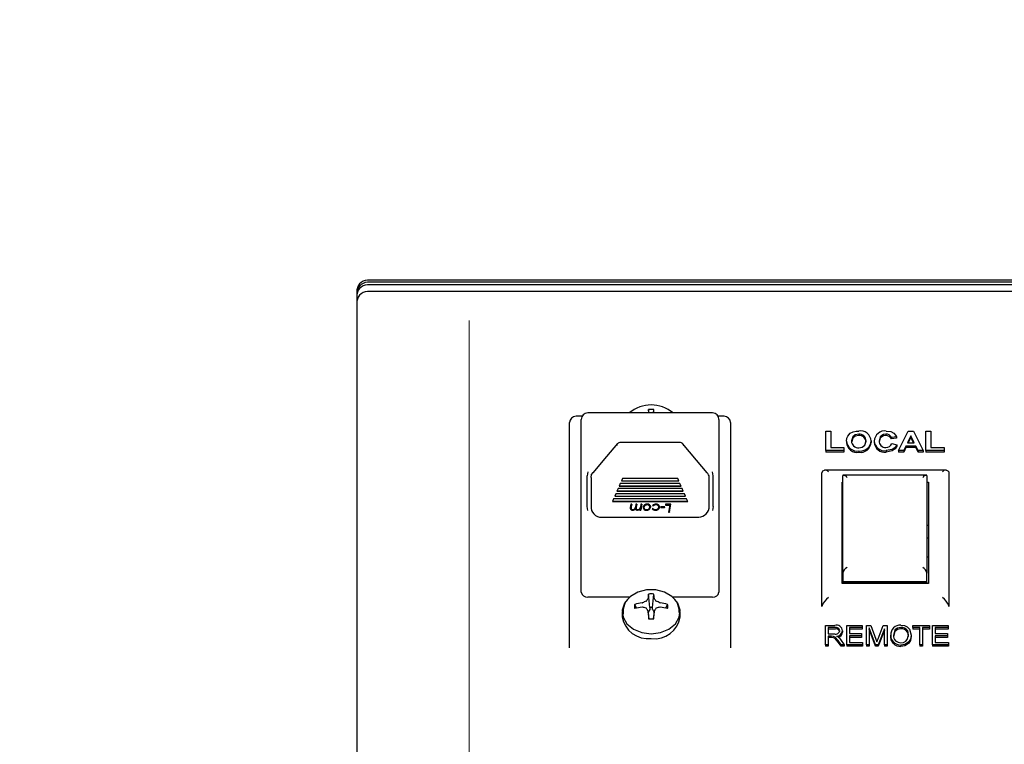
# Model space of a CAD drawing. Units: inches. Extents: x 0.7 to 15.7, y 0.9 to 10.4.
# Drawn here: x 13 to 13.2, y 5.9 to 6.1 of the extents above; entities that cross this region are included whole.
import ezdxf

# ---------------------------------------------------------------- set-up
doc = ezdxf.new("R2010")
doc.units = ezdxf.units.IN
doc.header["$MEASUREMENT"] = 0
doc.layers.add('FORMAT', color=7, linetype='Continuous')
doc.styles.add('SLDTEXTSTYLE0', font='TXT', dxfattribs={"width": 0.605})
doc.dimstyles.new('SLDDIMSTYLE0', dxfattribs={"dimtxt": 0.08, "dimasz": 0.13, "dimexe": 0, "dimexo": 0.0625, "dimgap": 0.02, "dimtad": 0, "dimtih": 1, "dimtoh": 1, "dimdec": 6, "dimlfac": 24, "dimrnd": 1e-09, "dimzin": 12, "dimdsep": 46, "dimlunit": 5, "dimtxsty": 'SLDTEXTSTYLE0', "dimsah": 1, "dimcen": 0.09, "dimadec": 0, "dimazin": 3, "dimtfac": 1, "dimtdec": 6, "dimtofl": 0, "dimtmove": 0, "dimatfit": 3, "dimfxl": 0, "dimfrac": 2, "dimtolj": 1, "dimtzin": 12, "dimarcsym": 0})

# ---------------------------------------------------------------- blocks, each defined once
blk = doc.blocks.new('_D')
at = {"layer": 'FORMAT'}
for p, q in [((12.50336914778569, 5.67838349247183), (12.50336914778569, 7.93717086989548)), ((13.90621635574777, 5.955230879824895), (13.90621635574777, 7.93717086989548)), ((12.50336914778569, 7.81217086989548), (13.01538321034765, 7.81217086989548)), ((13.90621635574777, 7.81217086989548), (13.41865089717755, 7.81217086989548)), ((13.12535040332857, 7.812059762012343), (13.09785040246926, 7.812059762012343)), ((13.09785040246926, 7.812059762012343), (13.09785040246926, 7.689281985351696)), ((13.30868372711304, 7.812059762012343), (13.33618372797235, 7.812059762012343)), ((13.33618372797235, 7.812059762012343), (13.33618372797235, 7.689281985351696)), ((13.09785040246926, 7.689281985351696), (13.12535040332857, 7.689281985351696)), ((13.33618372797235, 7.689281985351696), (13.30868372711304, 7.689281985351696))]:
    blk.add_line(p, q, dxfattribs=at)
for points in [[(12.50336914778569, 7.81217086989548), (12.63336914778569, 7.792170869895481), (12.63336914778569, 7.83217086989548)], [(13.90621635574777, 7.81217086989548), (13.77621635574777, 7.83217086989548), (13.77621635574777, 7.792170869895481)]]:
    blk.add_solid(points, dxfattribs=at)
at = {"layer": 'FORMAT', "char_height": 0.08, "attachment_point": 1, "style": 'SLDTEXTSTYLE0'}
for s, insert in [('32 1/8', (13.0642392847061, 7.933518504405987)), ('816', (13.12535040332857, 7.792407402241813))]:
    blk.add_mtext(s, dxfattribs=dict(at, insert=insert))
blk = doc.blocks.new('CENTER_OF_MASS')
at = {"color": 0, "linetype": 'Continuous', "lineweight": 0}
blk.add_line((0, 0.3937007874015752), (0, 0.2559055118110238), dxfattribs=at)

msp = doc.modelspace()

# ---------------------------------------------------------------- linework, layer by layer
at = {"color": 7, "linetype": 'Continuous', "lineweight": 25}
for p, q in [((13.29755300876197, 6.002894639696663), (13.05255300876196, 6.002894639696663)), ((13.29755300876197, 6.002484602803544), (13.05255300876196, 6.002484602803544)), ((13.05005300876196, 6.001007865746105), (13.05005300876196, 5.843462240874603)), ((13.29755300876196, 6.002012909315907), (13.05255300876196, 6.002012909315905)), ((13.29755300876196, 6.000700791257926), (13.05255300876196, 6.000700791257924)), ((13.10666714640823, 5.977152870357659), (13.1066066661555, 5.977792664791219)), ((13.10760553778236, 5.977152870357659), (13.10766601803509, 5.977792664791219)), ((13.09374374286707, 5.976521211165247), (13.09257800876196, 5.976521211165247)), ((13.09358009209529, 5.950479349332346), (13.09358009209529, 5.975902870357658)), ((13.11902592542863, 5.977152870357659), (13.09483009209529, 5.977152870357659)), ((13.12127800876196, 5.976521211165247), (13.12011227465686, 5.976521211165247)), ((13.12027592542863, 5.975902870357659), (13.12027592542863, 5.950479349332346)), ((13.09132800876196, 5.93328131485549), (13.09132800876196, 5.975271211165246)), ((13.12252800876196, 5.975271211165246), (13.12252800876196, 5.93328131485549)), ((13.14098249594145, 5.969841216597397), (13.14098249594145, 5.973604876260656)), ((13.14098249594145, 5.973604876260656), (13.14194403440299, 5.973604876260656)), ((13.14194403440299, 5.973604876260656), (13.14194403440299, 5.970468493207941)), ((13.14739776036452, 5.973025851697078), (13.14739776036452, 5.97275154871755)), ((13.15265316901837, 5.973025851697078), (13.15265316901837, 5.972751548717551)), ((13.1547004446594, 5.972543331227429), (13.15373890619786, 5.972398575086535)), ((13.15373890619786, 5.972398575086535), (13.15373890619786, 5.972124272107007)), ((13.1547004446594, 5.972269028247903), (13.15373890619786, 5.972124272107007)), ((13.1547004446594, 5.972543331227429), (13.1547004446594, 5.972269028247903)), ((13.15508506004401, 5.969841216597397), (13.15697508408248, 5.973604876260656)), ((13.15748890619786, 5.972688087368324), (13.15683385812094, 5.971337030053308)), ((13.15748890619786, 5.972413784388797), (13.15696685147158, 5.971337030053308)), ((13.15697508408248, 5.973604876260656), (13.15799371389017, 5.973604876260656)), ((13.15814595747991, 5.971337030053308), (13.15748890619786, 5.972688087368324)), ((13.15748890619786, 5.972688087368324), (13.15748890619786, 5.972413784388797)), ((13.15801255742177, 5.971337030053308), (13.15748890619786, 5.972413784388797)), ((13.15799371389017, 5.973604876260656), (13.15989275235171, 5.969841216597397)), ((13.16040557286452, 5.969841216597397), (13.16040557286452, 5.973604876260656)), ((13.16040557286452, 5.973604876260656), (13.16136711132606, 5.973604876260656)), ((13.16136711132606, 5.973604876260656), (13.16136711132606, 5.970468493207941)), ((13.11267938463748, 5.971426172595813), (13.10117663288644, 5.971426172595813)), ((13.14450813696709, 5.969841216597397), (13.14098249594145, 5.969841216597397)), ((13.14098249594145, 5.969841216597397), (13.14098249594145, 5.969566913617871)), ((13.14194403440299, 5.970468493207941), (13.14450813696709, 5.970468493207941)), ((13.14450813696709, 5.970468493207941), (13.14450813696709, 5.969841216597397)), ((13.14450813696709, 5.969841216597397), (13.14450813696709, 5.969566913617871)), ((13.14502095747991, 5.971700428282012), (13.14502095747991, 5.971426125302484)), ((13.1497645472235, 5.97171776886139), (13.1497645472235, 5.971443465881863)), ((13.15040557286453, 5.971714753108455), (13.15040557286453, 5.971440450128927)), ((13.15268622190299, 5.969841216597397), (13.15268622190299, 5.969566913617871)), ((13.15380300876196, 5.971240525959378), (13.1547645472235, 5.970999265724553)), ((13.1547645472235, 5.970999265724553), (13.1547645472235, 5.970724962745027)), ((13.15508506004401, 5.969841216597397), (13.15508506004401, 5.969566913617871)), ((13.15611070106966, 5.969841216597397), (13.15508506004401, 5.969841216597397)), ((13.15653237574914, 5.970709753442764), (13.15611070106966, 5.969841216597397)), ((13.15653237574914, 5.970435450463238), (13.15611070106966, 5.969566913617871)), ((13.15611070106966, 5.969841216597397), (13.15611070106966, 5.969566913617871)), ((13.15653237574914, 5.970709753442764), (13.15653237574914, 5.970435450463238)), ((13.15845144626196, 5.970709753442764), (13.15653237574914, 5.970709753442764)), ((13.15845144626196, 5.970435450463238), (13.15653237574914, 5.970435450463238)), ((13.15683385812094, 5.971337030053308), (13.15814595747991, 5.971337030053308)), ((13.15887312094145, 5.969841216597397), (13.15845144626196, 5.970709753442764)), ((13.15845144626196, 5.970709753442764), (13.15845144626196, 5.970435450463238)), ((13.15887312094145, 5.969566913617871), (13.15845144626196, 5.970435450463238)), ((13.15887312094145, 5.969841216597397), (13.15887312094145, 5.969566913617871)), ((13.15989275235171, 5.969841216597397), (13.15887312094145, 5.969841216597397)), ((13.15989275235171, 5.969841216597397), (13.15989275235171, 5.969566913617871)), ((13.16393121389017, 5.969841216597397), (13.16040557286452, 5.969841216597397)), ((13.16040557286452, 5.969841216597397), (13.16040557286452, 5.969566913617871)), ((13.16136711132606, 5.970468493207941), (13.16393121389017, 5.970468493207941)), ((13.16393121389017, 5.970468493207941), (13.16393121389017, 5.969841216597397)), ((13.16393121389017, 5.969841216597397), (13.16393121389017, 5.969566913617871)), ((13.14450813696709, 5.969566913617871), (13.14098249594145, 5.969566913617871)), ((13.14739976356965, 5.969792964550432), (13.14739976356965, 5.969518661570905)), ((13.15611070106966, 5.969566913617871), (13.15508506004401, 5.969566913617871)), ((13.15989275235171, 5.969566913617871), (13.15887312094145, 5.969566913617871)), ((13.16393121389017, 5.969566913617871), (13.16040557286452, 5.969566913617871)), ((13.1643844736856, 5.966034299261505), (13.14072144286183, 5.966034299261505)), ((13.09471863376196, 5.959008209937397), (13.09471863376196, 5.96493597390702)), ((13.09546967542863, 5.964657613384702), (13.09546967542863, 5.958665849603453)), ((13.10156911443028, 5.964462088272733), (13.10135403246177, 5.963966359672829)), ((13.11228690309364, 5.964462088272733), (13.10156911443028, 5.964462088272733)), ((13.11250198506215, 5.963966359672829), (13.11228690309364, 5.964462088272733)), ((13.1183863420953, 5.958665849603393), (13.1183863420953, 5.964657613384642)), ((13.11913738376196, 5.959008209937387), (13.11913738376196, 5.964935973907029)), ((13.14026202914314, 5.96572521417732), (13.14024050876196, 5.965570300085306)), ((13.14024050876196, 5.939632412239348), (13.14024050876196, 5.965570300085306)), ((13.16061756583811, 5.965093420022566), (13.14428011835248, 5.965093420022566)), ((13.14428217542863, 5.946062736495985), (13.14428217542863, 5.965030550027439)), ((13.16061550876196, 5.965030550027439), (13.16061550876196, 5.946062736495985)), ((13.16484398838079, 5.96572521417732), (13.16486550876196, 5.965570300085307)), ((13.16486550876196, 5.965570300085307), (13.16486550876196, 5.939632412239348)), ((13.10070878655624, 5.962479173873113), (13.10049370458773, 5.961983445273209)), ((13.11314723096768, 5.962479173873113), (13.10070878655624, 5.962479173873113)), ((13.10113895049326, 5.963470631072923), (13.10092386852475, 5.962974902473019)), ((13.10092386852475, 5.962974902473019), (13.11293214899917, 5.962974902473019)), ((13.10094588765791, 5.963025652957239), (13.11291012986602, 5.963025652957239)), ((13.11271706703066, 5.963470631072923), (13.10113895049326, 5.963470631072923)), ((13.10135403246177, 5.963966359672829), (13.11250198506215, 5.963966359672829)), ((13.10137605159492, 5.964017110157049), (13.112479965929, 5.964017110157049)), ((13.11293214899917, 5.962974902473019), (13.11271706703066, 5.963470631072923)), ((13.11336231293619, 5.961983445273209), (13.11314723096768, 5.962479173873113)), ((13.14417800876196, 5.944105525968268), (13.14417800876196, 5.963707920047741)), ((13.16061550876196, 5.963707920047741), (13.16092800876196, 5.963707920047741)), ((13.16092800876196, 5.963707920047741), (13.16092800876196, 5.944105525968268)), ((13.0998484586822, 5.960496259473493), (13.09963337671369, 5.960000530873589)), ((13.11400755884172, 5.960496259473493), (13.0998484586822, 5.960496259473493)), ((13.10027862261922, 5.961487716673303), (13.10006354065071, 5.960991988073399)), ((13.10006354065071, 5.960991988073399), (13.11379247687321, 5.960991988073399)), ((13.10008555978387, 5.961042738557619), (13.11377045774006, 5.961042738557619)), ((13.1135773949047, 5.961487716673303), (13.10027862261922, 5.961487716673303)), ((13.10049370458773, 5.961983445273209), (13.11336231293619, 5.961983445273209)), ((13.10051572372089, 5.962034195757429), (13.11334029380304, 5.962034195757429)), ((13.11379247687321, 5.960991988073399), (13.1135773949047, 5.961487716673303)), ((13.11422264081023, 5.960000530873589), (13.11400755884172, 5.960496259473493)), ((13.09963337671369, 5.960000530873589), (13.11422264081023, 5.960000530873589)), ((13.09965539584685, 5.960051281357809), (13.11420062167708, 5.960051281357809)), ((13.10320088286052, 5.959435799914498), (13.10309065649834, 5.95881549368467)), ((13.10337592542863, 5.959435799914498), (13.10320088286052, 5.959435799914498)), ((13.10324939798472, 5.95872415212116), (13.10324939798472, 5.95864802639483)), ((13.10327967142222, 5.958893378288217), (13.10337592542863, 5.959435799914498)), ((13.10336241673761, 5.959435799914498), (13.10327967142222, 5.958969504014547)), ((13.1035288451001, 5.958369207663099), (13.1035288451001, 5.958293081936769)), ((13.10406212334529, 5.958621947819273), (13.10406212334529, 5.958545822092942)), ((13.10416963286052, 5.959435799914498), (13.10407337885411, 5.958893378288217)), ((13.10434467542863, 5.959435799914498), (13.10416963286052, 5.959435799914498)), ((13.10420650435491, 5.95844524520095), (13.10420650435491, 5.958369119474619)), ((13.10421698362174, 5.958733079605362), (13.10421698362174, 5.95865695387903)), ((13.10423444906645, 5.95881549368467), (13.10434467542863, 5.959435799914498)), ((13.10433114813924, 5.959435799914498), (13.10423444906645, 5.958891619411)), ((13.10449526637414, 5.958369207663099), (13.10449526637414, 5.958293081936769)), ((13.10496916210732, 5.958489794433474), (13.10493733618584, 5.958312783970867)), ((13.10511237875395, 5.958388909697199), (13.10495102335073, 5.958388909697199)), ((13.10496916210732, 5.958565920159804), (13.10496916210732, 5.958489794433474)), ((13.10513838286052, 5.959435799914498), (13.10504329321709, 5.958903844993831)), ((13.10511237875395, 5.958312783970867), (13.10531342542863, 5.959435799914498)), ((13.10529979710552, 5.959435799914498), (13.10511237875395, 5.958388909697199)), ((13.10511237875395, 5.958388909697199), (13.10511237875395, 5.958312783970867)), ((13.10531342542863, 5.959435799914498), (13.10513838286052, 5.959435799914498)), ((13.10573570106965, 5.958818572127497), (13.10573570106965, 5.958894697853828)), ((13.10622550976356, 5.958369207663099), (13.10622550976356, 5.958293081936769)), ((13.10636756204722, 5.959393713436237), (13.10636756204722, 5.959317587709905)), ((13.10687832927478, 5.959004290418502), (13.10687832927478, 5.958928164692171)), ((13.10745119586132, 5.958628016516447), (13.10730060491581, 5.958558443708537)), ((13.10739996389017, 5.959224310892219), (13.10755055483568, 5.959140269403016)), ((13.10755055483568, 5.959216395129348), (13.10746223372529, 5.959265685195358)), ((13.10755055483568, 5.959216395129348), (13.10755055483568, 5.959140269403016)), ((13.10793440649834, 5.958293081936769), (13.10793440649834, 5.958369207663099)), ((13.10809353610571, 5.959393713436238), (13.10809353610571, 5.959317587709905)), ((13.10861711132607, 5.958996286467151), (13.10861711132607, 5.958920160740819)), ((13.10903822260411, 5.958943249062028), (13.1090145472235, 5.958805334823336)), ((13.1090145472235, 5.958805334823336), (13.10973761663456, 5.958805334823336)), ((13.10902761553002, 5.958881460549668), (13.10973761663456, 5.958881460549668)), ((13.10975973953119, 5.958943249062028), (13.10903822260411, 5.958943249062028)), ((13.10973761663456, 5.958805334823336), (13.10975973953119, 5.958943249062028)), ((13.10973761663456, 5.958881460549668), (13.1097475281628, 5.958943249062028)), ((13.10973761663456, 5.958881460549668), (13.10973761663456, 5.958805334823336)), ((13.10990606114578, 5.959435799914498), (13.10988393824914, 5.959297885675807)), ((13.10988393824914, 5.959297885675807), (13.1107525530328, 5.959297885675807)), ((13.10989614961753, 5.959374011402138), (13.1107525530328, 5.959374011402138)), ((13.1109520472235, 5.959435799914498), (13.10990606114578, 5.959435799914498)), ((13.1107525530328, 5.959297885675807), (13.11050493183889, 5.957899041254792)), ((13.11068036252799, 5.957899041254792), (13.1109520472235, 5.959435799914498)), ((13.11068036252799, 5.957975166981124), (13.11093858890026, 5.959435799914498)), ((13.1107525530328, 5.959374011402138), (13.1107525530328, 5.959297885675807)), ((13.09792515070686, 5.956957156914974), (13.11593086681766, 5.956957156914974)), ((13.10493733618584, 5.958312783970867), (13.10511237875395, 5.958312783970867)), ((13.11050493183889, 5.957899041254792), (13.11068036252799, 5.957899041254792)), ((13.11051840749276, 5.957975166981124), (13.11068036252799, 5.957975166981124)), ((13.11068036252799, 5.957975166981124), (13.11068036252799, 5.957899041254792)), ((13.16092800876196, 5.955299764705235), (13.16061550876196, 5.955299764705235)), ((13.16092800876196, 5.952897783636415), (13.16061550876196, 5.952897783636415)), ((13.09358009209529, 5.942387411436293), (13.09358009209529, 5.950479349332346)), ((13.12027592542863, 5.950479349332346), (13.12027592542863, 5.942387411436293)), ((13.16061550876196, 5.949272783636416), (13.16092800876196, 5.949272783636416)), ((13.14428217542863, 5.946062736495985), (13.14428217542863, 5.945839601969862)), ((13.14428217542863, 5.945839601969862), (13.14428217542863, 5.944431512959702)), ((13.16061550876196, 5.945839601969862), (13.16061550876196, 5.946062736495985)), ((13.16061550876196, 5.944431512959702), (13.16061550876196, 5.945839601969862)), ((13.16092800876196, 5.944105525968268), (13.14417800876196, 5.944105525968268)), ((13.16061550876196, 5.944431512959702), (13.14428217542863, 5.944431512959702)), ((13.14428217542863, 5.944431512959702), (13.14428217542863, 5.944276718970464)), ((13.16061550876196, 5.944276718970464), (13.14428217542863, 5.944276718970464)), ((13.14428217542863, 5.944105525968268), (13.14428217542863, 5.944276718970464)), ((13.16061550876196, 5.944276718970464), (13.16061550876196, 5.944431512959702)), ((13.16061550876196, 5.944276718970464), (13.16061550876196, 5.944105525968268)), ((13.10295497718107, 5.941446496520479), (13.09483009209529, 5.941446496520479)), ((13.10656035314181, 5.941200609201231), (13.1065699190961, 5.941228569958744)), ((13.10685356877478, 5.939426021975855), (13.1066066661555, 5.942037897990261)), ((13.10741911541581, 5.939426021975855), (13.10766601803509, 5.942037897990261)), ((13.10770276509449, 5.941228569958744), (13.10771233104878, 5.941200609201231)), ((13.11902592542863, 5.941446496520479), (13.11131770700952, 5.941446496520479)), ((13.10430525421671, 5.939299052364396), (13.10394488998418, 5.940034294068535)), ((13.10538742096788, 5.940338465857339), (13.10543175445195, 5.940351076928224)), ((13.10543175445195, 5.939483946371942), (13.10538742096788, 5.939485736499568)), ((13.10685356877478, 5.939426021975855), (13.10685356877478, 5.939051717105245)), ((13.10741911541581, 5.939051717105245), (13.10741911541581, 5.939426021975855)), ((13.10884092973864, 5.940351076928224), (13.1088852632227, 5.940338465857339)), ((13.1088852632227, 5.939485736499568), (13.10884092973864, 5.939483946371942)), ((13.10996742997388, 5.939299052364396), (13.11032779420641, 5.940034294068535)), ((13.14026202914314, 5.939787326331361), (13.14024050876196, 5.939632412239348)), ((13.16486550876196, 5.939632412239348), (13.16484398838079, 5.939787326331361)), ((13.1015113420953, 5.938581749567573), (13.1015113420953, 5.937644681591248)), ((13.1065699190961, 5.938595632398163), (13.10656035314181, 5.938634414098935)), ((13.1067574319161, 5.937217181712292), (13.10656911972344, 5.938605981511119)), ((13.1068447218474, 5.939018238217864), (13.10657875641603, 5.938534911037481)), ((13.10685356877478, 5.939051717105245), (13.1068447218474, 5.939018238217864)), ((13.10742796234319, 5.939018238217864), (13.10741911541581, 5.939051717105245)), ((13.10769392777457, 5.938534911037481), (13.10742796234319, 5.939018238217864)), ((13.10770356446715, 5.938605981511119), (13.10751525227449, 5.937217181712292)), ((13.10771233104878, 5.938634414098935), (13.10770276509449, 5.938595632398163)), ((13.1127613420953, 5.937644681591248), (13.1127613420953, 5.938581749567573)), ((13.14092422088317, 5.93220461996481), (13.14092422088317, 5.935968279628068)), ((13.14092422088317, 5.935968279628068), (13.14276066568837, 5.935968279628068)), ((13.14279719166239, 5.93552837135574), (13.14144370140265, 5.93552837135574)), ((13.14144370140265, 5.93552837135574), (13.14144370140265, 5.934306403932603)), ((13.14508006503902, 5.93220461996481), (13.14508006503902, 5.935968279628068)), ((13.14508006503902, 5.935968279628068), (13.14806707802603, 5.935968279628068)), ((13.14806707802603, 5.93552837135574), (13.1455995455585, 5.93552837135574)), ((13.1455995455585, 5.93552837135574), (13.1455995455585, 5.934355282629529)), ((13.14806707802603, 5.935968279628068), (13.14806707802603, 5.93552837135574)), ((13.14806707802603, 5.93552837135574), (13.14806707802603, 5.935254068376212)), ((13.14891123387019, 5.93220461996481), (13.14891123387019, 5.935968279628068)), ((13.14891123387019, 5.935968279628068), (13.14972393679227, 5.935968279628068)), ((13.15062085237668, 5.93220461996481), (13.14943071438967, 5.935489421144127)), ((13.14943071438967, 5.935489421144127), (13.14943071438967, 5.93220461996481)), ((13.14972393679227, 5.935968279628068), (13.1506969481559, 5.933303626915992)), ((13.15111801146759, 5.933349450694359), (13.15213668029876, 5.935968279628068)), ((13.15213668029876, 5.935968279628068), (13.15287227283123, 5.935968279628068)), ((13.15287227283123, 5.935968279628068), (13.15287227283123, 5.93220461996481)), ((13.15557418029876, 5.935577250052665), (13.15557418029876, 5.935302947073137)), ((13.15787227283123, 5.93552837135574), (13.15787227283123, 5.935968279628068)), ((13.15787227283123, 5.935968279628068), (13.16111902607798, 5.935968279628068)), ((13.15923590919486, 5.93552837135574), (13.15787227283123, 5.93552837135574)), ((13.15787227283123, 5.93552837135574), (13.15787227283123, 5.935254068376212)), ((13.15923590919486, 5.93220461996481), (13.15923590919486, 5.93552837135574)), ((13.16111902607798, 5.93552837135574), (13.15975538971434, 5.93552837135574)), ((13.15975538971434, 5.93552837135574), (13.15975538971434, 5.93220461996481)), ((13.16111902607798, 5.935968279628068), (13.16111902607798, 5.93552837135574)), ((13.16111902607798, 5.93552837135574), (13.16111902607798, 5.935254068376212)), ((13.16170344166239, 5.93220461996481), (13.16170344166239, 5.935968279628068)), ((13.16170344166239, 5.935968279628068), (13.16469045464941, 5.935968279628068)), ((13.16469045464941, 5.93552837135574), (13.16222292218188, 5.93552837135574)), ((13.16222292218188, 5.93552837135574), (13.16222292218188, 5.934355282629529)), ((13.16469045464941, 5.935968279628068), (13.16469045464941, 5.93552837135574)), ((13.16469045464941, 5.93552837135574), (13.16469045464941, 5.935254068376212)), ((13.14279719166239, 5.935254068376212), (13.14144370140265, 5.935254068376212)), ((13.14144370140265, 5.934306403932603), (13.14266224848058, 5.934306403932603)), ((13.14210624198707, 5.933866495660274), (13.14144370140265, 5.933866495660274)), ((13.14144370140265, 5.933866495660274), (13.14144370140265, 5.93220461996481)), ((13.14210624198707, 5.933592192680747), (13.14144370140265, 5.933592192680747)), ((13.14423590919486, 5.934931134777681), (13.14423590919486, 5.934656831798153)), ((13.14806707802603, 5.935254068376212), (13.1455995455585, 5.935254068376212)), ((13.1455995455585, 5.934355282629529), (13.14793720789616, 5.934355282629529)), ((13.14793720789616, 5.933915374357199), (13.1455995455585, 5.933915374357199)), ((13.1455995455585, 5.933915374357199), (13.1455995455585, 5.932644528237138)), ((13.14793720789616, 5.933641071377672), (13.1455995455585, 5.933641071377672)), ((13.14793720789616, 5.934355282629529), (13.14793720789616, 5.933915374357199)), ((13.14793720789616, 5.933915374357199), (13.14793720789616, 5.933641071377672)), ((13.15062085237668, 5.931930316985282), (13.14943071438967, 5.935215118164599)), ((13.15235279231175, 5.935311472138133), (13.15115250822084, 5.93220461996481)), ((13.15235279231175, 5.935037169158605), (13.15115250822084, 5.931930316985282)), ((13.15235279231175, 5.93220461996481), (13.15235279231175, 5.935311472138133)), ((13.15358655854551, 5.934036807369874), (13.15358655854551, 5.933762504390347)), ((13.15681099036369, 5.934944881911192), (13.15681099036369, 5.934670578931664)), ((13.15754759750655, 5.934082631148241), (13.15754759750655, 5.933808328168714)), ((13.15923590919486, 5.935254068376212), (13.15787227283123, 5.935254068376212)), ((13.16111902607798, 5.935254068376212), (13.15975538971434, 5.935254068376212)), ((13.16469045464941, 5.935254068376212), (13.16222292218188, 5.935254068376212)), ((13.16222292218188, 5.934355282629529), (13.16456058451954, 5.934355282629529)), ((13.16456058451954, 5.933915374357199), (13.16222292218188, 5.933915374357199)), ((13.16222292218188, 5.933915374357199), (13.16222292218188, 5.932644528237138)), ((13.16456058451954, 5.933641071377672), (13.16222292218188, 5.933641071377672)), ((13.16456058451954, 5.934355282629529), (13.16456058451954, 5.933915374357199)), ((13.16456058451954, 5.933915374357199), (13.16456058451954, 5.933641071377672)), ((13.09132800876196, 5.931635496978327), (13.09132800876196, 5.93328131485549)), ((13.12252800876196, 5.93328131485549), (13.12252800876196, 5.931635496978327)), ((13.14144370140265, 5.93220461996481), (13.14092422088317, 5.93220461996481)), ((13.14092422088317, 5.93220461996481), (13.14092422088317, 5.931930316985282)), ((13.14144370140265, 5.931930316985282), (13.14092422088317, 5.931930316985282)), ((13.14144370140265, 5.93220461996481), (13.14144370140265, 5.931930316985282)), ((13.14397008127278, 5.93220461996481), (13.1433927679611, 5.9330095910048)), ((13.14397008127278, 5.931930316985282), (13.1433927679611, 5.932735288025273)), ((13.14382905042863, 5.933233363789161), (13.14456058451954, 5.93220461996481)), ((13.14397008127278, 5.93220461996481), (13.14397008127278, 5.931930316985282)), ((13.14456058451954, 5.93220461996481), (13.14397008127278, 5.93220461996481)), ((13.14456058451954, 5.931930316985282), (13.14397008127278, 5.931930316985282)), ((13.14456058451954, 5.93220461996481), (13.14456058451954, 5.931930316985282)), ((13.14508006503902, 5.93220461996481), (13.14508006503902, 5.931930316985282)), ((13.14813201309097, 5.93220461996481), (13.14508006503902, 5.93220461996481)), ((13.14813201309097, 5.931930316985282), (13.14508006503902, 5.931930316985282)), ((13.1455995455585, 5.932644528237138), (13.14813201309097, 5.932644528237138)), ((13.14813201309097, 5.932644528237138), (13.14813201309097, 5.93220461996481)), ((13.14813201309097, 5.93220461996481), (13.14813201309097, 5.931930316985282)), ((13.14943071438967, 5.93220461996481), (13.14891123387019, 5.93220461996481)), ((13.14891123387019, 5.93220461996481), (13.14891123387019, 5.931930316985282)), ((13.14943071438967, 5.931930316985282), (13.14891123387019, 5.931930316985282)), ((13.14943071438967, 5.93220461996481), (13.14943071438967, 5.931930316985282)), ((13.15115250822084, 5.93220461996481), (13.15062085237668, 5.93220461996481)), ((13.15062085237668, 5.93220461996481), (13.15062085237668, 5.931930316985282)), ((13.15115250822084, 5.931930316985282), (13.15062085237668, 5.931930316985282)), ((13.1506969481559, 5.933303626915992), (13.15089175335071, 5.932746104279187)), ((13.15115250822084, 5.93220461996481), (13.15115250822084, 5.931930316985282)), ((13.15235279231175, 5.93220461996481), (13.15235279231175, 5.931930316985282)), ((13.15287227283123, 5.93220461996481), (13.15235279231175, 5.93220461996481)), ((13.15287227283123, 5.931930316985282), (13.15235279231175, 5.931930316985282)), ((13.15287227283123, 5.93220461996481), (13.15287227283123, 5.931930316985282)), ((13.15409284912993, 5.932746104279187), (13.15409284912993, 5.932471801299659)), ((13.15556707802603, 5.932155741267884), (13.15556707802603, 5.931881438288357)), ((13.15703826309097, 5.932730829686397), (13.15703826309097, 5.93245652670687)), ((13.15975538971434, 5.93220461996481), (13.15923590919486, 5.93220461996481)), ((13.15923590919486, 5.93220461996481), (13.15923590919486, 5.931930316985282)), ((13.15975538971434, 5.931930316985282), (13.15923590919486, 5.931930316985282)), ((13.15975538971434, 5.93220461996481), (13.15975538971434, 5.931930316985282)), ((13.16475538971434, 5.93220461996481), (13.16170344166239, 5.93220461996481)), ((13.16170344166239, 5.93220461996481), (13.16170344166239, 5.931930316985283)), ((13.16475538971434, 5.931930316985283), (13.16170344166239, 5.931930316985283)), ((13.16222292218188, 5.932644528237138), (13.16475538971434, 5.932644528237138)), ((13.16475538971434, 5.932644528237138), (13.16475538971434, 5.93220461996481)), ((13.16475538971434, 5.93220461996481), (13.16475538971434, 5.931930316985283))]:
    msp.add_line(p, q, dxfattribs=at)
at = {"color": 7, "linetype": 'Continuous', "lineweight": 25, "flags": 128}
for points in [[(13.14633205523632, 5.973505356413791), (13.14691260661741, 5.973627207688394), (13.14738574113376, 5.97365312830762)], [(13.15272027639017, 5.97365312830762), (13.15360404831482, 5.973532590709071), (13.15419463536453, 5.973241478031952)], [(13.14502095747991, 5.971700428282012), (13.14508210467971, 5.972245445115024), (13.14524431485171, 5.972657175900737)], [(13.14524431485171, 5.972657175900737), (13.14575214998184, 5.973209056818433), (13.14633205523632, 5.973505356413791)], [(13.14739776036452, 5.973025851697078), (13.14671422696785, 5.972905657992487), (13.146214510724, 5.972536424093132), (13.14598249594145, 5.971725308243728)], [(13.14739776036452, 5.97275154871755), (13.14671422696785, 5.972631355012959), (13.146214510724, 5.972262121113606), (13.14598249594145, 5.971451005264202)], [(13.14739776036452, 5.970420241160975), (13.14807916385498, 5.970547686933277), (13.1485724667773, 5.97092320566369), (13.14880300876196, 5.971735863379002)], [(13.15265316901837, 5.973025851697078), (13.15221332145544, 5.972974790365766), (13.15182867606897, 5.972807421371019), (13.15155697952371, 5.972542979246032), (13.15136711132607, 5.971769790599524)], [(13.15265316901837, 5.972751548717551), (13.15221332145544, 5.972700487386239), (13.15182867606897, 5.972533118391492), (13.15155697952371, 5.972268676266504), (13.15136711132607, 5.971495487619997)], [(13.15419463536453, 5.973241478031952), (13.15453762737888, 5.972875081623209), (13.1547004446594, 5.972543331227429)], [(13.10062535333142, 5.971202339248059), (13.09849527457994, 5.968718426304157), (13.0958385212888, 5.965573427291142)], [(13.10044768109342, 5.970834659325593), (13.10051836821848, 5.971067047436903), (13.10060935325716, 5.971163520978041)], [(13.11801867393534, 5.965572209673379), (13.11595683892047, 5.967975649691563), (13.11323065638434, 5.971202347348077)], [(13.113246663738, 5.971163521525555), (13.11333764930249, 5.971067047426888), (13.1134083364305, 5.970834659307652)], [(13.1547645472235, 5.970999265724553), (13.15444195520135, 5.970461215490161), (13.1538750450371, 5.970056853509122), (13.15268622190299, 5.969841216597397)], [(13.1547645472235, 5.970724962745027), (13.15444195520135, 5.970186912510634), (13.1538750450371, 5.969782550529595), (13.15268622190299, 5.969566913617871)], [(13.09483009209529, 5.965716022812415), (13.09482713468342, 5.965705645887865), (13.09471863376196, 5.96493597390702)], [(13.09546967542863, 5.964657613384702), (13.09559390448767, 5.965205715600487), (13.09589884005064, 5.965616040610069)], [(13.11913738376196, 5.964935973907029), (13.11902888284122, 5.965705645887877), (13.11902592542863, 5.965716022812415)], [(13.09483009209529, 5.958234716786222), (13.09482713468271, 5.958245089104443), (13.09471863376196, 5.959008209937397)], [(13.11913738376196, 5.959008209937387), (13.11902888284051, 5.958245089104431), (13.11902592542863, 5.958234716786222)], [(13.1125872496516, 5.938438145927375), (13.11258865189069, 5.939130807868511), (13.11214653432116, 5.940444989602207), (13.11116148468282, 5.94157990665603), (13.1097402483886, 5.942412573157147), (13.10803683844373, 5.942852756770008), (13.10623584574686, 5.942852756770008), (13.10453243580199, 5.942412573157147), (13.10311119950777, 5.941579906656029), (13.10212614986943, 5.940444989602207), (13.1016840322999, 5.93913080786851), (13.10172760635286, 5.938171210678482)], [(13.10252161180154, 5.941002796812082), (13.10198511713286, 5.940282575042591), (13.10153055432213, 5.938931400188094), (13.10168346559939, 5.937542335263473), (13.10242728065507, 5.936265907006877), (13.10368139558642, 5.935240436225732), (13.10530990758102, 5.934577048590994), (13.10713634209529, 5.934347632446407)], [(13.10713634209529, 5.934347632446407), (13.10896277660957, 5.934577048590994), (13.11059128860418, 5.935240436225732), (13.11184540353552, 5.936265907006877), (13.11258921859121, 5.937542335263473), (13.11274212986846, 5.938931400188094), (13.11228756705773, 5.940282575042591), (13.11175107238475, 5.941002796816728)], [(13.15557418029876, 5.935577250052665), (13.15489325440274, 5.935444084308213), (13.15439742423694, 5.935067191505914), (13.15410603906499, 5.934030697532758)], [(13.1555701218572, 5.936017158324994), (13.15623196132684, 5.935923492971604), (13.15679902146051, 5.935649709553538), (13.15720392318284, 5.935243677105094), (13.15754759750655, 5.934082631148241)], [(13.1433927679611, 5.9330095910048), (13.14283998156188, 5.933661958846563), (13.1425069097814, 5.933829868200691), (13.14210624198707, 5.933866495660274)], [(13.1433927679611, 5.932735288025273), (13.14283998156188, 5.933387655867036), (13.1425069097814, 5.933555565221165), (13.14210624198707, 5.933592192680747)], [(13.14306707802603, 5.933890935008737), (13.14325960261346, 5.933802369780291), (13.14339378257149, 5.933715277191661)], [(13.14339378257149, 5.933715277191661), (13.14365483862906, 5.933454156925031), (13.14382905042863, 5.933233363789161)], [(13.15409284912993, 5.932746104279187), (13.15367610063393, 5.933440051615097), (13.15358655854551, 5.934036807369874)], [(13.15409284912993, 5.932471801299659), (13.15367610063393, 5.933165748635569), (13.15358655854551, 5.933762504390347)], [(13.15557418029876, 5.935302947073137), (13.15489325440274, 5.935169781328686), (13.15439742423694, 5.934792888526387), (13.15410603906499, 5.933756394553232)], [(13.15556301958447, 5.932595649540213), (13.15606871596897, 5.932668383400587), (13.15649603970686, 5.932884811952824), (13.15679893486836, 5.933199115337657), (13.15702811698707, 5.934094087092833)], [(13.15702811698707, 5.934094087092833), (13.15696474294448, 5.93457947277536), (13.15681099036369, 5.934944881911192)], [(13.15702811698707, 5.933819784113306), (13.15696474294448, 5.934305169795833), (13.15681099036369, 5.934670578931664)], [(13.15754759750655, 5.934082631148241), (13.15740622556579, 5.93329217041967), (13.15703826309097, 5.932730829686397)], [(13.15754759750655, 5.933808328168714), (13.15740622556579, 5.933017867440143), (13.15703826309097, 5.93245652670687)], [(13.15089175335071, 5.932746104279187), (13.15101655818209, 5.933084379360771), (13.15111801146759, 5.933349450694359)], [(13.15703826309097, 5.932730829686397), (13.15630571066417, 5.932268813070253), (13.15556707802603, 5.932155741267884)], [(13.15703826309097, 5.93245652670687), (13.15630571066417, 5.931994510090725), (13.15556707802603, 5.931881438288357)]]:
    msp.add_lwpolyline(points, dxfattribs=at)
at = {"color": 7, "linetype": 'Continuous', "lineweight": 25}
for centre, radius, start, end in [((13.05228400035601, 6.000651426112898), 0.002259285883826705, 83.16168899880422, 170.9227202274948), ((13.05228400035601, 6.00024138921978), 0.002259285883825823, 83.16168899880155, 170.922720227517), ((13.05228400035601, 5.999769695732148), 0.00225928588382081, 83.16168899873536, 170.9227202276434), ((13.05228400035601, 5.998457577674166), 0.00225928588382081, 83.16168899873804, 170.9227202276434), ((13.1071363420953, 5.972213177873599), 0.006506450008852856, 49.39366330016625, 130.6063366998337), ((13.12655059144071, 5.976491855508383), 0.01998630182330931, 176.2682640011945, 178.1046884300765), ((13.10713634209529, 5.973542369678644), 0.004283172322610856, 82.89636682999692, 97.10363317000308), ((13.08839110560797, 5.976524733985613), 0.019316570544506, 1.863473057972624, 3.763574510749844), ((13.09257800876196, 5.975271211165246), 0.001250000000000639, 90, 180), ((13.09483009209529, 5.975902870357658), 0.001250000000001528, 90, 180), ((13.11902592542863, 5.975902870357659), 0.001249999999999751, 0, 90), ((13.12127800876196, 5.975271211165246), 0.001250000000000639, 0, 90), ((13.14773446804669, 5.971652149314925), 0.002031139431208985, 1.851363494021012, 99.88611050187542), ((13.15243414238328, 5.971643579269178), 0.00202981772773124, 81.89628811551461, 177.9905601139159), ((13.14755446105982, 5.971786155929069), 0.001249560204681397, 357.6933249027251, 97.20412602659317), ((13.14755446105982, 5.971511852949544), 0.001249560204680239, 357.6933249026031, 97.20412602660849), ((13.15253495747582, 5.971638345033543), 0.001175220220351666, 173.5781671683013, 275.4785506845377), ((13.15276616235514, 5.971968153216661), 0.001063716865349444, 23.86853888105392, 96.09774932481176), ((13.15276616235513, 5.971693850237133), 0.001063716865350138, 23.8685388810152, 96.09774932471151), ((13.1011686738118, 5.970649244738591), 0.0007749117152312808, 87.9291618547353, 137.630524647438), ((13.1126873498123, 5.97064926348571), 0.0007748932014852197, 42.36883796224433, 92.07134035671125), ((13.14704060166513, 5.971782093654929), 0.002021294601986199, 182.3155234891967, 280.2351819682542), ((13.14704060166513, 5.971507790675403), 0.002021294601987948, 182.3155234892471, 280.2351819682452), ((13.14726177684147, 5.971692692300457), 0.001279696612838888, 178.5395301834794, 276.0998987277739), ((13.14771092338054, 5.97182574836419), 0.002056460663710805, 261.2972410619958, 356.990160677359), ((13.14771092338054, 5.971551445384663), 0.002056460663711034, 261.2972410619996, 356.990160677359), ((13.15238128278565, 5.971794896400855), 0.00197733473133205, 182.3228897424074, 278.8714019396137), ((13.15238128278565, 5.971520593421327), 0.001977334731330275, 182.3228897424095, 278.8714019396725), ((13.15273870852759, 5.971582687076499), 0.001117948665614085, 265.3027728536152, 342.1779584619841), ((13.14088996549158, 5.965280666806229), 0.0007693675473004146, 38.68743931184212, 144.7034246698326), ((13.16421604539874, 5.96528044269418), 0.0007695024762275163, 35.30990938537363, 141.2992266330684), ((13.11723618993583, 5.964699525654382), 0.001150915560881799, 357.9130291251972, 51.94918925762336), ((13.1444339116104, 5.964311454100739), 0.0007349304869594189, 21.96220275851329, 101.9151733139717), ((13.16046378707001, 5.964311426919545), 0.0007349540911613876, 78.0863694457131, 158.0362544810794), ((13.09752825036789, 5.959005457247831), 0.002086399801731214, 189.367834693074, 280.9663330430358), ((13.10414355017804, 5.958614801914473), 0.001071849936966013, 169.2083194552038, 178.5858687738872), ((13.10345599047789, 5.958747388766828), 0.000385134707855649, 184.4689461251221, 280.9041517770016), ((13.103476380872, 5.958698016227179), 0.0004083188396093711, 187.9908473304763, 277.3822505714865), ((13.10487589060753, 5.958648006360888), 0.001628274064425318, 168.6123002005073, 177.3196020495737), ((13.10509369244521, 5.958545006538626), 0.001847169496216601, 169.1290464561863, 176.8028557938958), ((13.10349911170147, 5.958676788841532), 0.0002513647124664702, 186.5704701088259, 282.0864392810855), ((13.10352618830514, 5.959063788414661), 0.0006945858327085985, 270.2191572336599, 320.4968275659658), ((13.10352609355407, 5.958987862611775), 0.0006947861234725568, 270.2269077944852, 320.489077005452), ((13.10356509103057, 5.958941370149585), 0.0005105484603028524, 268.5019992598786, 354.6061990241951), ((13.10440229392198, 5.958752558932414), 0.0003643834300848379, 201.0046773734587, 237.4987894864289), ((13.10439756874048, 5.958672572332473), 0.0003585934137339628, 200.6994002391159, 237.8040666205552), ((13.10448601234457, 5.958920387966623), 0.0005512579832128999, 239.5333580825518, 270.9618758555272), ((13.10448508568005, 5.958840743116386), 0.0005477557979533832, 239.4302622939643, 271.064971644439), ((13.10518224529862, 5.958706974056867), 0.0009656146252597482, 168.9759776696589, 178.4508105228805), ((13.10516827923582, 5.958632386893655), 0.0009516127795138769, 168.906109412057, 178.5206787805998), ((13.10446615686975, 5.958676069966137), 0.0002499054467448306, 184.3870274173933, 281.2849590469181), ((13.10449845441604, 5.959030709544608), 0.0006615095636883699, 269.7238708812577, 315.3624698222561), ((13.10450271806174, 5.958944312363554), 0.0006512730582631373, 269.3444231105707, 315.7419175927627), ((13.10453098262597, 5.958944685345512), 0.0005139358676892028, 268.224653882602, 355.4421364291584), ((13.1062866715837, 5.958732161376505), 0.0007303143013780571, 82.07568986702026, 172.9858965698356), ((13.10614195039485, 5.958945272797199), 0.0005820938127359305, 184.7107104831301, 278.2533022050708), ((13.10616170631281, 5.958893967659852), 0.000604263628341781, 186.9029237589421, 276.0610889291685), ((13.10631335521987, 5.958812807239055), 0.000583429850157275, 84.66892495173312, 171.9312818013268), ((13.10631335521987, 5.958736681512725), 0.0005834298501556713, 84.66892495154322, 171.9312818013887), ((13.10615960973397, 5.958850114536724), 0.0004250805562065658, 184.2554511450694, 279.6075803572733), ((13.1063054633718, 5.959118981780584), 0.0007540250703524095, 263.9131566093009, 352.03126813456), ((13.10631904312816, 5.959025457372454), 0.0007383239594429528, 262.7220215351692, 353.2224032085651), ((13.10629224372989, 5.959021205855209), 0.0005934247416085689, 264.0331414280692, 350.9795607953624), ((13.1064461322827, 5.958967093501528), 0.0004337947101975124, 4.919024334033354, 100.4351830668871), ((13.1064461322827, 5.958890967775197), 0.0004337947101970808, 4.919024334033354, 100.4351830669084), ((13.1064586992255, 5.958861281732228), 0.0005984876692779904, 7.396065585464079, 96.84625058359941), ((13.10788921680319, 5.959074729407249), 0.0007829526656546986, 221.2547826693333, 273.3087804898868), ((13.10786626348806, 5.959073943064151), 0.0007080222138791329, 223.8159068583915, 275.5229336596631), ((13.10803621680516, 5.9584691465619), 0.000987466929889628, 87.28118117124801, 130.1153344054811), ((13.1078883992559, 5.959008382091675), 0.0005795039077097438, 221.0231662328383, 274.9000883810811), ((13.10805338598128, 5.958596647088703), 0.0007980769354297429, 87.1163128974359, 129.0540678526401), ((13.10806963076289, 5.958470776853148), 0.0008471482116707731, 88.38297823887186, 127.7874025109304), ((13.10802974796295, 5.959135012239742), 0.0007717166866673782, 262.9032813305001, 350.5489375185243), ((13.10804306257244, 5.959041040572138), 0.0007558096735708507, 261.7344528101049, 351.7177660388596), ((13.10801025800879, 5.959046655221695), 0.0006198966061982038, 263.2967774282614, 348.2256751243151), ((13.10819051389404, 5.958860373155357), 0.0006047522627045207, 6.817980556595129, 100.2351053359606), ((13.10815859244468, 5.958935823733958), 0.0004624881692476707, 7.51198503287895, 98.08638388526711), ((13.10818053219977, 5.958888601713212), 0.0004377182949596285, 4.13455266802704, 101.4638162494309), ((13.11623304301012, 5.959141580495931), 0.002205224893822138, 262.1241300864868, 347.5417021886029), ((13.145668354567, 5.945906768064057), 0.001394926075251027, 113.3487138914804, 173.5802630979449), ((13.1592293144711, 5.945906756837265), 0.001394942388036795, 6.420125550882169, 66.65089745981982), ((13.09469465627106, 5.942567337142069), 0.001128993605603651, 189.1702275936189, 276.8898835966504), ((13.11559038889655, 5.935163985418103), 0.01086196908626104, 146.2370756127642, 149.3863179145582), ((13.12754508182633, 5.940681703386643), 0.02098229049954464, 176.294092237639, 178.5065169591427), ((13.10713634209529, 5.937787602877687), 0.004283172322609974, 82.89636682999546, 97.10363317000457), ((13.08672760237332, 5.940681703387054), 0.02098229049047935, 1.493483040379427, 3.705907762839107), ((13.09868229529909, 5.935163985421248), 0.01086196908031619, 30.61368208472069, 33.76292438824378), ((13.11916136125287, 5.942567337142068), 0.001128993605603368, 263.1101164034299, 350.8297724064718), ((13.14403441158588, 5.93812829744246), 0.004121073421880545, 128.1186004931637, 156.2609327950952), ((13.16128414406034, 5.93829321971824), 0.003860679494228478, 22.76833958472469, 52.85212712720335), ((13.10574530312102, 5.939635590074691), 0.001844031544745865, 167.5132861500294, 192.4867138499175), ((13.10704462296075, 5.928906527041853), 0.01155143036710889, 98.24828072144345, 105.5656250879405), ((13.10701170639218, 5.92576467003143), 0.01381687258979517, 96.75119501158397, 102.8242787345029), ((13.11043248456525, 5.928850805541813), 0.01254047621213619, 109.8247322100299, 113.5011304382773), ((13.10258638090927, 5.926149199388123), 0.01363494142707718, 74.72098672602655, 77.95484597060462), ((13.10614630035874, 5.94075756584016), 0.000114411892709778, 286.8459964198607, 327.0938923924951), ((13.10615490204208, 5.939204125406047), 0.0001011020429190924, 30.11625310447839, 75.94385808738122), ((13.10713634209529, 5.936512575413694), 0.002927137103273597, 84.45634978050822, 95.54365021949178), ((13.10813200407376, 5.940765032298905), 0.0001232286455400664, 214.4012378772006, 251.6588733133889), ((13.10811509624157, 5.939207693617818), 9.700392322933781e-05, 103.0290186330261, 150.9108701739716), ((13.10384019962513, 5.928850805541354), 0.01254047621263867, 66.49886956170337, 70.1752677897883), ((13.11168630328121, 5.926149199388653), 0.01363494142653613, 102.0451540293997, 105.2790132740916), ((13.10722806122979, 5.928906527041634), 0.01155143036733332, 74.4343749121139, 81.75171927846853), ((13.10726097779842, 5.925764670031501), 0.01381687258972467, 77.17572126546841, 83.2488049884184), ((13.10852738106966, 5.939635590074691), 0.001844031544657414, 347.5132861494754, 12.48671385057923), ((13.10654153452579, 5.938473814542277), 0.005098068000559295, 189.3599729301799, 276.7001382600402), ((13.08010474695459, 5.925466712459173), 0.02955143761659238, 26.46082561885618, 27.81259455565165), ((13.20675176090976, 5.940616194918011), 0.1002022160537122, 181.155439034782, 181.9347223098569), ((13.10782564583639, 5.938348276927235), 0.004985593641385292, 262.0528790348404, 351.8870097749614), ((13.00752092328083, 5.940616194918011), 0.1002022160537104, 358.0652776901447, 358.8445609652196), ((13.13416793726631, 5.92546671244356), 0.02955143765068535, 152.1874054449944, 153.5391743802319), ((13.10713634209529, 5.941483577271597), 0.004283172322508618, 262.8963668298273, 277.1036331701744), ((13.14307309987243, 5.934844916849585), 0.001166001308512884, 4.240506477468481, 105.542527071327), ((13.14296562446019, 5.934782141610561), 0.0007650022483381803, 11.05590641814452, 102.7191910738689), ((13.15545942760985, 5.934144466214019), 0.00187596080953241, 86.61720043966241, 183.2899345682308), ((13.1556422074105, 5.934184615561299), 0.001394294988327099, 33.0430733565879, 92.79654910739355), ((13.14290754435957, 5.935094877870562), 0.0008257488837985316, 252.7189736174307, 348.4003957549802), ((13.14296562446019, 5.934507838631035), 0.0007650022483373265, 11.05590641801395, 102.7191910738982), ((13.14310866655682, 5.93502098809499), 0.001130818103695867, 267.8923358464305, 355.4425484907989), ((13.1432519992936, 5.934662920571298), 0.0009839287407968408, 279.6098824624052, 359.6454385203814), ((13.15548628351344, 5.933974888797137), 0.001381372271489236, 177.6845665786101, 273.1844546856253), ((13.1556422074105, 5.933910312581777), 0.001394294988320889, 33.04307335637374, 92.79654910740601), ((13.15549598129169, 5.934114073309843), 0.001959622191187854, 224.2729998856144, 272.0791951785741), ((13.15549598129168, 5.933839770330309), 0.001959622191180883, 224.2729998855568, 272.0791951786854)]:
    msp.add_arc(centre, radius, start, end, dxfattribs=at)

# ---------------------------------------------------------------- block references
at = {"color": 7, "linetype": 'Continuous', "lineweight": 0}
msp.add_blockref('CENTER_OF_MASS', (13.07186453180092, 5.601367524670779), dxfattribs=at)

# ---------------------------------------------------------------- dimensions: what is measured, and where the dimension line sits
at = {"layer": 'FORMAT'}
dim = msp.add_linear_dim(base=(13.90621635574777, 7.81217086989548), p1=(12.50336914778569, 5.62838349247183), p2=(13.90621635574777, 5.905230879824895), dimstyle='SLDDIMSTYLE0', dxfattribs=at)
dim.commit()
dim.dimension.update_dxf_attribs({"geometry": '_D', "text_midpoint": (13.2170170537626, 7.81217086989548), "dimtype": 160})

doc.saveas('drawing.dxf')
